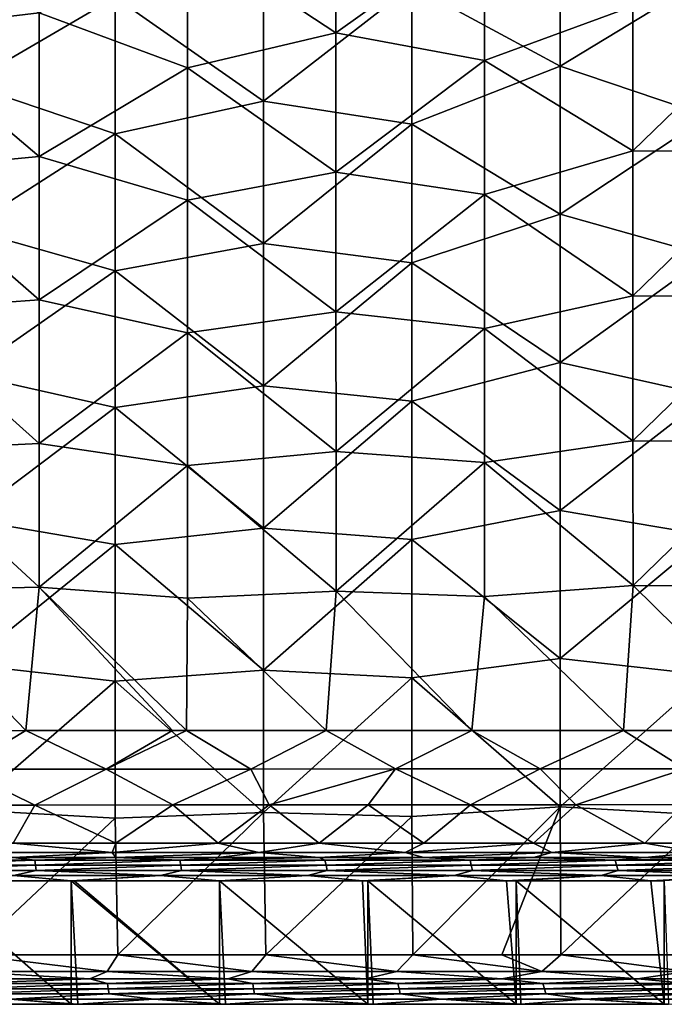
# Model space of a CAD drawing. Units: millimetres. Extents: x -70 to 70, y -84 to 152.
# Drawn here: x 7 to 20, y -58 to -38 of the extents above; entities that cross this region are included whole.
import ezdxf

# ---------------------------------------------------------------- set-up
doc = ezdxf.new("R2010")
doc.units = ezdxf.units.MM
doc.header["$LTSCALE"] = 52.148148
for name, color, linetype in [('1345', 7, 'CONTINUOUS'), ('1351', 7, 'CONTINUOUS'), ('1379', 7, 'CONTINUOUS'), ('1390', 7, 'CONTINUOUS'), ('1418', 7, 'CONTINUOUS'), ('965', 7, 'CONTINUOUS'), ('967', 7, 'CONTINUOUS'), ('972', 7, 'CONTINUOUS'), ('974', 7, 'CONTINUOUS')]:
    doc.layers.add(name, color=color, linetype=linetype)

msp = doc.modelspace()

# ---------------------------------------------------------------- linework, layer by layer
at = {"layer": '1345', "color": 7, "linetype": 'CONTINUOUS'}
for points in [[(4.405, -55.438, 11.991), (6.9, -55.388, 13.405), (7.342, -55.438, 11.992), (4.405, -55.438, 11.991)], [(6.9, -55.388, 13.405), (8.979, -55.388, 13.403), (7.342, -55.438, 11.992), (6.9, -55.388, 13.405)], [(7.342, -55.438, 11.992), (8.979, -55.388, 13.403), (10.279, -55.438, 11.992), (7.342, -55.438, 11.992)], [(8.979, -55.388, 13.403), (11.051, -55.388, 13.401), (10.279, -55.438, 11.992), (8.979, -55.388, 13.403)], [(11.051, -55.388, 13.401), (13.101, -55.389, 13.399), (10.279, -55.438, 11.992), (11.051, -55.388, 13.401)], [(10.279, -55.438, 11.992), (13.101, -55.389, 13.399), (13.216, -55.438, 11.993), (10.279, -55.438, 11.992)], [(13.101, -55.389, 13.399), (15.219, -55.389, 13.396), (13.216, -55.438, 11.993), (13.101, -55.389, 13.399)], [(13.216, -55.438, 11.993), (15.219, -55.389, 13.396), (16.153, -55.438, 11.993), (13.216, -55.438, 11.993)], [(15.219, -55.389, 13.396), (17.439, -55.389, 13.393), (16.153, -55.438, 11.993), (15.219, -55.389, 13.396)], [(16.153, -55.438, 11.993), (17.439, -55.389, 13.393), (19.09, -55.438, 11.994), (16.153, -55.438, 11.993)], [(17.439, -55.389, 13.393), (19.69, -55.389, 13.389), (19.09, -55.438, 11.994), (17.439, -55.389, 13.393)], [(19.69, -55.389, 13.389), (21.932, -55.389, 13.385), (19.09, -55.438, 11.994), (19.69, -55.389, 13.389)], [(19.09, -55.438, 11.994), (21.932, -55.389, 13.385), (22.027, -55.438, 11.994), (19.09, -55.438, 11.994)], [(4.405, -55.438, 11.991), (7.342, -55.438, 11.992), (4.412, -55.542, 8.991), (4.405, -55.438, 11.991)], [(4.412, -55.542, 8.991), (7.342, -55.438, 11.992), (7.354, -55.542, 8.991), (4.412, -55.542, 8.991)], [(4.412, -55.542, 8.991), (7.354, -55.542, 8.991), (4.419, -55.647, 5.991), (4.412, -55.542, 8.991)], [(4.419, -55.647, 5.991), (7.354, -55.542, 8.991), (7.365, -55.647, 5.991), (4.419, -55.647, 5.991)], [(7.342, -55.438, 11.992), (10.279, -55.438, 11.992), (7.354, -55.542, 8.991), (7.342, -55.438, 11.992)], [(7.354, -55.542, 8.991), (10.279, -55.438, 11.992), (10.295, -55.542, 8.992), (7.354, -55.542, 8.991)], [(7.354, -55.542, 8.991), (10.295, -55.542, 8.992), (7.365, -55.647, 5.991), (7.354, -55.542, 8.991)], [(7.365, -55.647, 5.991), (10.295, -55.542, 8.992), (10.312, -55.647, 5.991), (7.365, -55.647, 5.991)], [(10.279, -55.438, 11.992), (13.216, -55.438, 11.993), (10.295, -55.542, 8.992), (10.279, -55.438, 11.992)], [(10.295, -55.542, 8.992), (13.216, -55.438, 11.993), (13.237, -55.542, 8.992), (10.295, -55.542, 8.992)], [(10.295, -55.542, 8.992), (13.237, -55.542, 8.992), (10.312, -55.647, 5.991), (10.295, -55.542, 8.992)], [(10.312, -55.647, 5.991), (13.237, -55.542, 8.992), (13.258, -55.647, 5.992), (10.312, -55.647, 5.991)], [(13.216, -55.438, 11.993), (16.153, -55.438, 11.993), (13.237, -55.542, 8.992), (13.216, -55.438, 11.993)], [(13.237, -55.542, 8.992), (16.153, -55.438, 11.993), (16.178, -55.542, 8.993), (13.237, -55.542, 8.992)], [(13.237, -55.542, 8.992), (16.178, -55.542, 8.993), (13.258, -55.647, 5.992), (13.237, -55.542, 8.992)], [(13.258, -55.647, 5.992), (16.178, -55.542, 8.993), (16.204, -55.647, 5.992), (13.258, -55.647, 5.992)], [(16.153, -55.438, 11.993), (19.09, -55.438, 11.994), (16.178, -55.542, 8.993), (16.153, -55.438, 11.993)], [(16.178, -55.542, 8.993), (19.09, -55.438, 11.994), (19.12, -55.542, 8.993), (16.178, -55.542, 8.993)], [(16.178, -55.542, 8.993), (19.12, -55.542, 8.993), (16.204, -55.647, 5.992), (16.178, -55.542, 8.993)], [(16.204, -55.647, 5.992), (19.12, -55.542, 8.993), (19.15, -55.647, 5.992), (16.204, -55.647, 5.992)], [(19.09, -55.438, 11.994), (22.027, -55.438, 11.994), (19.12, -55.542, 8.993), (19.09, -55.438, 11.994)], [(19.12, -55.542, 8.993), (22.027, -55.438, 11.994), (22.062, -55.542, 8.993), (19.12, -55.542, 8.993)], [(19.12, -55.542, 8.993), (22.062, -55.542, 8.993), (19.15, -55.647, 5.992), (19.12, -55.542, 8.993)], [(19.15, -55.647, 5.992), (22.062, -55.542, 8.993), (22.096, -55.647, 5.993), (19.15, -55.647, 5.992)], [(6.911, -55.752, 2.998), (4.419, -55.647, 5.991), (7.365, -55.647, 5.991), (6.911, -55.752, 2.998)], [(8.075, -55.856, 0), (5.223, -55.856, 0), (6.911, -55.752, 2.998), (8.075, -55.856, 0)], [(9.885, -55.752, 2.998), (6.911, -55.752, 2.998), (7.365, -55.647, 5.991), (9.885, -55.752, 2.998)], [(9.885, -55.752, 2.998), (8.075, -55.856, 0), (6.911, -55.752, 2.998), (9.885, -55.752, 2.998)], [(9.885, -55.752, 2.998), (7.365, -55.647, 5.991), (10.312, -55.647, 5.991), (9.885, -55.752, 2.998)], [(8.14, -55.856, 0), (8.075, -55.856, 0), (9.885, -55.752, 2.998), (8.14, -55.856, 0)], [(11.078, -55.856, 0), (8.14, -55.856, 0), (9.885, -55.752, 2.998), (11.078, -55.856, 0)], [(12.859, -55.752, 2.998), (9.885, -55.752, 2.998), (10.312, -55.647, 5.991), (12.859, -55.752, 2.998)], [(12.859, -55.752, 2.998), (11.078, -55.856, 0), (9.885, -55.752, 2.998), (12.859, -55.752, 2.998)], [(12.859, -55.752, 2.998), (10.312, -55.647, 5.991), (13.258, -55.647, 5.992), (12.859, -55.752, 2.998)], [(13.976, -55.856, 0), (11.078, -55.856, 0), (12.859, -55.752, 2.998), (13.976, -55.856, 0)], [(15.834, -55.752, 2.998), (12.859, -55.752, 2.998), (13.258, -55.647, 5.992), (15.834, -55.752, 2.998)], [(15.834, -55.752, 2.998), (13.976, -55.856, 0), (12.859, -55.752, 2.998), (15.834, -55.752, 2.998)], [(15.834, -55.752, 2.998), (13.258, -55.647, 5.992), (16.204, -55.647, 5.992), (15.834, -55.752, 2.998)], [(14.081, -55.856, 0), (13.976, -55.856, 0), (15.834, -55.752, 2.998), (14.081, -55.856, 0)], [(16.894, -55.856, 0), (14.081, -55.856, 0), (15.834, -55.752, 2.998), (16.894, -55.856, 0)], [(18.808, -55.752, 2.998), (15.834, -55.752, 2.998), (16.204, -55.647, 5.992), (18.808, -55.752, 2.998)], [(18.808, -55.752, 2.998), (16.894, -55.856, 0), (15.834, -55.752, 2.998), (18.808, -55.752, 2.998)], [(18.808, -55.752, 2.998), (16.204, -55.647, 5.992), (19.15, -55.647, 5.992), (18.808, -55.752, 2.998)], [(17.084, -55.856, 0), (16.894, -55.856, 0), (18.808, -55.752, 2.998), (17.084, -55.856, 0)], [(19.812, -55.856, 0), (17.084, -55.856, 0), (18.808, -55.752, 2.998), (19.812, -55.856, 0)], [(21.782, -55.752, 2.998), (18.808, -55.752, 2.998), (19.15, -55.647, 5.992), (21.782, -55.752, 2.998)], [(21.782, -55.752, 2.998), (19.812, -55.856, 0), (18.808, -55.752, 2.998), (21.782, -55.752, 2.998)], [(21.782, -55.752, 2.998), (19.15, -55.647, 5.992), (22.096, -55.647, 5.993), (21.782, -55.752, 2.998)], [(20.087, -55.856, 0), (19.812, -55.856, 0), (21.782, -55.752, 2.998), (20.087, -55.856, 0)]]:
    msp.add_3dface(points, dxfattribs=at)
at = {"layer": '1351', "color": 7, "linetype": 'CONTINUOUS'}
for points in [[(6.017, -57.357, 15.183), (5.869, -57.693, 15.042), (8.804, -57.693, 15.041), (6.017, -57.357, 15.183)], [(9.024, -57.357, 15.181), (6.017, -57.357, 15.183), (8.804, -57.693, 15.041), (9.024, -57.357, 15.181)], [(9.024, -57.357, 15.181), (8.804, -57.693, 15.041), (11.738, -57.693, 15.039), (9.024, -57.357, 15.181)], [(12.017, -57.357, 15.179), (9.024, -57.357, 15.181), (11.738, -57.693, 15.039), (12.017, -57.357, 15.179)], [(12.017, -57.357, 15.179), (11.738, -57.693, 15.039), (14.673, -57.693, 15.036), (12.017, -57.357, 15.179)], [(14.995, -57.357, 15.176), (12.017, -57.357, 15.179), (14.673, -57.693, 15.036), (14.995, -57.357, 15.176)], [(14.995, -57.357, 15.176), (14.673, -57.693, 15.036), (17.608, -57.693, 15.032), (14.995, -57.357, 15.176)], [(16.797, -57.357, 15.174), (14.995, -57.357, 15.176), (17.608, -57.693, 15.032), (16.797, -57.357, 15.174)], [(17.989, -57.357, 15.172), (16.797, -57.357, 15.174), (17.608, -57.693, 15.032), (17.989, -57.357, 15.172)], [(17.989, -57.357, 15.172), (17.608, -57.693, 15.032), (20.542, -57.693, 15.028), (17.989, -57.357, 15.172)], [(21.002, -57.357, 15.168), (17.989, -57.357, 15.172), (20.542, -57.693, 15.028), (21.002, -57.357, 15.168)], [(5.648, -57.845, 14.701), (8.454, -57.845, 14.699), (5.869, -57.693, 15.042), (5.648, -57.845, 14.701)], [(5.869, -57.693, 15.042), (8.454, -57.845, 14.699), (8.804, -57.693, 15.041), (5.869, -57.693, 15.042)], [(8.454, -57.845, 14.699), (11.247, -57.845, 14.697), (8.804, -57.693, 15.041), (8.454, -57.845, 14.699)], [(8.804, -57.693, 15.041), (11.247, -57.845, 14.697), (11.738, -57.693, 15.039), (8.804, -57.693, 15.041)], [(11.247, -57.845, 14.697), (14.028, -57.845, 14.695), (11.738, -57.693, 15.039), (11.247, -57.845, 14.697)], [(11.738, -57.693, 15.039), (14.028, -57.845, 14.695), (14.673, -57.693, 15.036), (11.738, -57.693, 15.039)], [(14.028, -57.845, 14.695), (16.796, -57.845, 14.691), (14.673, -57.693, 15.036), (14.028, -57.845, 14.695)], [(14.673, -57.693, 15.036), (16.796, -57.845, 14.691), (17.608, -57.693, 15.032), (14.673, -57.693, 15.036)], [(16.796, -57.845, 14.691), (19.543, -57.845, 14.688), (17.608, -57.693, 15.032), (16.796, -57.845, 14.691)], [(17.608, -57.693, 15.032), (19.543, -57.845, 14.688), (20.542, -57.693, 15.028), (17.608, -57.693, 15.032)], [(19.543, -57.845, 14.688), (22.267, -57.845, 14.684), (20.542, -57.693, 15.028), (19.543, -57.845, 14.688)]]:
    msp.add_3dface(points, dxfattribs=at)
at = {"layer": '1379', "color": 7, "linetype": 'CONTINUOUS'}
for points in [[(7.34, -54.324, 13.155), (6.9, -55.093, 13.573), (4.72, -54.325, 13.156), (7.34, -54.324, 13.155)], [(8.979, -55.093, 13.572), (6.9, -55.093, 13.573), (7.34, -54.324, 13.155), (8.979, -55.093, 13.572)], [(10.137, -54.323, 13.152), (8.979, -55.093, 13.572), (7.34, -54.324, 13.155), (10.137, -54.323, 13.152)], [(11.051, -55.093, 13.57), (8.979, -55.093, 13.572), (10.137, -54.323, 13.152), (11.051, -55.093, 13.57)], [(12.086, -54.323, 13.149), (11.051, -55.093, 13.57), (10.137, -54.323, 13.152), (12.086, -54.323, 13.149)], [(13.101, -55.093, 13.568), (11.051, -55.093, 13.57), (12.086, -54.323, 13.149), (13.101, -55.093, 13.568)], [(14.092, -54.321, 13.146), (13.101, -55.093, 13.568), (12.086, -54.323, 13.149), (14.092, -54.321, 13.146)], [(15.219, -55.093, 13.565), (13.101, -55.093, 13.568), (14.092, -54.321, 13.146), (15.219, -55.093, 13.565)], [(16.165, -54.32, 13.142), (15.219, -55.093, 13.565), (14.092, -54.321, 13.146), (16.165, -54.32, 13.142)], [(17.439, -55.093, 13.561), (15.219, -55.093, 13.565), (16.165, -54.32, 13.142), (17.439, -55.093, 13.561)], [(18.297, -54.319, 13.138), (17.439, -55.093, 13.561), (16.165, -54.32, 13.142), (18.297, -54.319, 13.138)], [(19.69, -55.093, 13.558), (17.439, -55.093, 13.561), (18.297, -54.319, 13.138), (19.69, -55.093, 13.558)], [(20.479, -54.317, 13.133), (19.69, -55.093, 13.558), (18.297, -54.319, 13.138), (20.479, -54.317, 13.133)], [(21.932, -55.094, 13.553), (19.69, -55.093, 13.558), (20.479, -54.317, 13.133), (21.932, -55.094, 13.553)]]:
    msp.add_3dface(points, dxfattribs=at)
at = {"layer": '1390', "color": 7, "linetype": 'CONTINUOUS'}
for points in [[(4.088, -52.82, 12.792), (7.158, -52.819, 12.79), (5.859, -53.596, 12.875), (4.088, -52.82, 12.792)], [(5.859, -53.596, 12.875), (7.158, -52.819, 12.79), (8.788, -53.596, 12.872), (5.859, -53.596, 12.875)], [(7.158, -52.819, 12.79), (10.127, -52.819, 12.787), (8.788, -53.596, 12.872), (7.158, -52.819, 12.79)], [(10.127, -52.819, 12.787), (10.41, -52.819, 12.787), (8.788, -53.596, 12.872), (10.127, -52.819, 12.787)], [(8.788, -53.596, 12.872), (10.41, -52.819, 12.787), (11.717, -53.596, 12.869), (8.788, -53.596, 12.872)], [(10.41, -52.819, 12.787), (13.243, -52.818, 12.783), (11.717, -53.596, 12.869), (10.41, -52.819, 12.787)], [(11.717, -53.596, 12.869), (13.243, -52.818, 12.783), (14.647, -53.595, 12.865), (11.717, -53.596, 12.869)], [(13.243, -52.818, 12.783), (16.188, -52.818, 12.778), (14.647, -53.595, 12.865), (13.243, -52.818, 12.783)], [(14.647, -53.595, 12.865), (16.188, -52.818, 12.778), (17.576, -53.594, 12.86), (14.647, -53.595, 12.865)], [(16.188, -52.818, 12.778), (19.26, -52.817, 12.772), (17.576, -53.594, 12.86), (16.188, -52.818, 12.778)], [(17.576, -53.594, 12.86), (19.26, -52.817, 12.772), (20.505, -53.594, 12.853), (17.576, -53.594, 12.86)], [(19.26, -52.817, 12.772), (22.442, -52.816, 12.764), (20.505, -53.594, 12.853), (19.26, -52.817, 12.772)], [(7.34, -54.324, 13.155), (4.72, -54.325, 13.156), (5.859, -53.596, 12.875), (7.34, -54.324, 13.155)], [(7.34, -54.324, 13.155), (5.859, -53.596, 12.875), (8.788, -53.596, 12.872), (7.34, -54.324, 13.155)], [(10.137, -54.323, 13.152), (7.34, -54.324, 13.155), (8.788, -53.596, 12.872), (10.137, -54.323, 13.152)], [(10.137, -54.323, 13.152), (8.788, -53.596, 12.872), (11.717, -53.596, 12.869), (10.137, -54.323, 13.152)], [(12.086, -54.323, 13.149), (10.137, -54.323, 13.152), (11.717, -53.596, 12.869), (12.086, -54.323, 13.149)], [(12.086, -54.323, 13.149), (11.717, -53.596, 12.869), (14.647, -53.595, 12.865), (12.086, -54.323, 13.149)], [(14.092, -54.321, 13.146), (12.086, -54.323, 13.149), (14.647, -53.595, 12.865), (14.092, -54.321, 13.146)], [(16.165, -54.32, 13.142), (14.092, -54.321, 13.146), (14.647, -53.595, 12.865), (16.165, -54.32, 13.142)], [(16.165, -54.32, 13.142), (14.647, -53.595, 12.865), (17.576, -53.594, 12.86), (16.165, -54.32, 13.142)], [(18.297, -54.319, 13.138), (16.165, -54.32, 13.142), (17.576, -53.594, 12.86), (18.297, -54.319, 13.138)], [(18.297, -54.319, 13.138), (17.576, -53.594, 12.86), (20.505, -53.594, 12.853), (18.297, -54.319, 13.138)], [(20.479, -54.317, 13.133), (18.297, -54.319, 13.138), (20.505, -53.594, 12.853), (20.479, -54.317, 13.133)]]:
    msp.add_3dface(points, dxfattribs=at)
at = {"layer": '1418', "color": 7, "linetype": 'CONTINUOUS'}
for points in [[(5.937, -55.288, 13.572), (6.9, -55.093, 13.573), (8.905, -55.288, 13.57), (5.937, -55.288, 13.572)], [(6.9, -55.093, 13.573), (8.979, -55.093, 13.572), (8.905, -55.288, 13.57), (6.9, -55.093, 13.573)], [(8.979, -55.093, 13.572), (11.051, -55.093, 13.57), (8.905, -55.288, 13.57), (8.979, -55.093, 13.572)], [(8.905, -55.288, 13.57), (11.051, -55.093, 13.57), (11.874, -55.288, 13.567), (8.905, -55.288, 13.57)], [(11.051, -55.093, 13.57), (13.101, -55.093, 13.568), (11.874, -55.288, 13.567), (11.051, -55.093, 13.57)], [(11.874, -55.288, 13.567), (13.101, -55.093, 13.568), (14.842, -55.288, 13.563), (11.874, -55.288, 13.567)], [(13.101, -55.093, 13.568), (15.219, -55.093, 13.565), (14.842, -55.288, 13.563), (13.101, -55.093, 13.568)], [(15.219, -55.093, 13.565), (17.439, -55.093, 13.561), (14.842, -55.288, 13.563), (15.219, -55.093, 13.565)], [(14.842, -55.288, 13.563), (17.439, -55.093, 13.561), (17.811, -55.288, 13.559), (14.842, -55.288, 13.563)], [(17.439, -55.093, 13.561), (19.69, -55.093, 13.558), (17.811, -55.288, 13.559), (17.439, -55.093, 13.561)], [(17.811, -55.288, 13.559), (19.69, -55.093, 13.558), (20.779, -55.288, 13.554), (17.811, -55.288, 13.559)], [(19.69, -55.093, 13.558), (21.932, -55.094, 13.553), (20.779, -55.288, 13.554), (19.69, -55.093, 13.558)], [(6.9, -55.388, 13.405), (5.937, -55.288, 13.572), (8.905, -55.288, 13.57), (6.9, -55.388, 13.405)], [(8.979, -55.388, 13.403), (6.9, -55.388, 13.405), (8.905, -55.288, 13.57), (8.979, -55.388, 13.403)], [(8.979, -55.388, 13.403), (8.905, -55.288, 13.57), (11.874, -55.288, 13.567), (8.979, -55.388, 13.403)], [(11.051, -55.388, 13.401), (8.979, -55.388, 13.403), (11.874, -55.288, 13.567), (11.051, -55.388, 13.401)], [(13.101, -55.389, 13.399), (11.051, -55.388, 13.401), (11.874, -55.288, 13.567), (13.101, -55.389, 13.399)], [(13.101, -55.389, 13.399), (11.874, -55.288, 13.567), (14.842, -55.288, 13.563), (13.101, -55.389, 13.399)], [(15.219, -55.389, 13.396), (13.101, -55.389, 13.399), (14.842, -55.288, 13.563), (15.219, -55.389, 13.396)], [(15.219, -55.389, 13.396), (14.842, -55.288, 13.563), (17.811, -55.288, 13.559), (15.219, -55.389, 13.396)], [(17.439, -55.389, 13.393), (15.219, -55.389, 13.396), (17.811, -55.288, 13.559), (17.439, -55.389, 13.393)], [(19.69, -55.389, 13.389), (17.439, -55.389, 13.393), (17.811, -55.288, 13.559), (19.69, -55.389, 13.389)], [(19.69, -55.389, 13.389), (17.811, -55.288, 13.559), (20.779, -55.288, 13.554), (19.69, -55.389, 13.389)], [(21.932, -55.389, 13.385), (19.69, -55.389, 13.389), (20.779, -55.288, 13.554), (21.932, -55.389, 13.385)]]:
    msp.add_3dface(points, dxfattribs=at)
at = {"layer": '965', "color": 7, "linetype": 'CONTINUOUS'}
for points in [[(17.976, -36.373, 15.611), (14.974, -37.744, 15.598), (17.976, -39.371, 15.554), (17.976, -36.373, 15.611)], [(17.976, -36.373, 15.611), (17.976, -39.371, 15.554), (20.978, -37.548, 15.574), (17.976, -36.373, 15.611)], [(5.967, -36.787, 15.641), (5.967, -39.726, 15.582), (8.969, -37.971, 15.612), (5.967, -36.787, 15.641)], [(11.971, -37.199, 15.619), (8.969, -37.971, 15.612), (11.971, -40.079, 15.562), (11.971, -37.199, 15.619)], [(11.971, -37.199, 15.619), (11.971, -40.079, 15.562), (14.974, -37.744, 15.598), (11.971, -37.199, 15.619)], [(20.978, -37.548, 15.574), (17.976, -39.371, 15.554), (20.978, -40.378, 15.521), (20.978, -37.548, 15.574)], [(14.974, -37.744, 15.598), (11.971, -40.079, 15.562), (14.974, -40.546, 15.543), (14.974, -37.744, 15.598)], [(14.974, -37.744, 15.598), (14.974, -40.546, 15.543), (17.976, -39.371, 15.554), (14.974, -37.744, 15.598)], [(8.969, -37.971, 15.612), (5.967, -39.726, 15.582), (8.969, -40.741, 15.556), (8.969, -37.971, 15.612)], [(8.969, -37.971, 15.612), (8.969, -40.741, 15.556), (11.971, -40.079, 15.562), (8.969, -37.971, 15.612)], [(17.976, -39.371, 15.554), (14.974, -40.546, 15.543), (17.976, -42.368, 15.496), (17.976, -39.371, 15.554)], [(17.976, -39.371, 15.554), (17.976, -42.368, 15.496), (20.978, -40.378, 15.521), (17.976, -39.371, 15.554)], [(5.967, -39.726, 15.582), (5.967, -42.664, 15.521), (8.969, -40.741, 15.556), (5.967, -39.726, 15.582)], [(11.971, -40.079, 15.562), (8.969, -40.741, 15.556), (11.971, -42.959, 15.503), (11.971, -40.079, 15.562)], [(11.971, -40.079, 15.562), (11.971, -42.959, 15.503), (14.974, -40.546, 15.543), (11.971, -40.079, 15.562)], [(20.978, -40.378, 15.521), (17.976, -42.368, 15.496), (20.978, -43.208, 15.467), (20.978, -40.378, 15.521)], [(14.974, -40.546, 15.543), (11.971, -42.959, 15.503), (14.974, -43.348, 15.486), (14.974, -40.546, 15.543)], [(14.974, -40.546, 15.543), (14.974, -43.348, 15.486), (17.976, -42.368, 15.496), (14.974, -40.546, 15.543)], [(8.969, -40.741, 15.556), (5.967, -42.664, 15.521), (8.969, -43.51, 15.498), (8.969, -40.741, 15.556)], [(8.969, -40.741, 15.556), (8.969, -43.51, 15.498), (11.971, -42.959, 15.503), (8.969, -40.741, 15.556)], [(17.976, -42.368, 15.496), (14.974, -43.348, 15.486), (17.976, -45.366, 15.435), (17.976, -42.368, 15.496)], [(17.976, -42.368, 15.496), (17.976, -45.366, 15.435), (20.978, -43.208, 15.467), (17.976, -42.368, 15.496)], [(5.967, -42.664, 15.521), (5.967, -45.603, 15.457), (8.969, -43.51, 15.498), (5.967, -42.664, 15.521)], [(11.971, -42.959, 15.503), (8.969, -43.51, 15.498), (11.971, -45.838, 15.442), (11.971, -42.959, 15.503)], [(11.971, -42.959, 15.503), (11.971, -45.838, 15.442), (14.974, -43.348, 15.486), (11.971, -42.959, 15.503)], [(20.978, -43.208, 15.467), (17.976, -45.366, 15.435), (20.978, -46.038, 15.411), (20.978, -43.208, 15.467)], [(14.974, -43.348, 15.486), (11.971, -45.838, 15.442), (14.974, -46.15, 15.428), (14.974, -43.348, 15.486)], [(14.974, -43.348, 15.486), (14.974, -46.15, 15.428), (17.976, -45.366, 15.435), (14.974, -43.348, 15.486)], [(8.969, -43.51, 15.498), (5.967, -45.603, 15.457), (8.969, -46.28, 15.438), (8.969, -43.51, 15.498)], [(8.969, -43.51, 15.498), (8.969, -46.28, 15.438), (11.971, -45.838, 15.442), (8.969, -43.51, 15.498)], [(17.976, -45.366, 15.435), (14.974, -46.15, 15.428), (17.976, -48.364, 15.372), (17.976, -45.366, 15.435)], [(17.976, -45.366, 15.435), (17.976, -48.364, 15.372), (20.978, -46.038, 15.411), (17.976, -45.366, 15.435)], [(5.967, -45.603, 15.457), (5.967, -48.541, 15.392), (8.969, -46.28, 15.438), (5.967, -45.603, 15.457)], [(11.971, -45.838, 15.442), (8.969, -46.28, 15.438), (11.971, -48.718, 15.379), (11.971, -45.838, 15.442)], [(11.971, -45.838, 15.442), (11.971, -48.718, 15.379), (14.974, -46.15, 15.428), (11.971, -45.838, 15.442)], [(14.974, -46.15, 15.428), (11.971, -48.718, 15.379), (14.974, -48.952, 15.368), (14.974, -46.15, 15.428)], [(14.974, -46.15, 15.428), (14.974, -48.952, 15.368), (17.976, -48.364, 15.372), (14.974, -46.15, 15.428)], [(20.978, -46.038, 15.411), (17.976, -48.364, 15.372), (20.978, -48.867, 15.353), (20.978, -46.038, 15.411)], [(8.969, -46.28, 15.438), (5.967, -48.541, 15.392), (8.969, -49.049, 15.377), (8.969, -46.28, 15.438)], [(8.969, -46.28, 15.438), (8.969, -49.049, 15.377), (11.971, -48.718, 15.379), (8.969, -46.28, 15.438)], [(17.976, -48.364, 15.372), (14.974, -48.952, 15.368), (17.976, -51.361, 15.308), (17.976, -48.364, 15.372)], [(17.976, -48.364, 15.372), (17.976, -51.361, 15.308), (20.978, -48.867, 15.353), (17.976, -48.364, 15.372)], [(5.967, -48.541, 15.392), (5.967, -51.48, 15.324), (8.969, -49.049, 15.377), (5.967, -48.541, 15.392)], [(11.971, -48.718, 15.379), (8.969, -49.049, 15.377), (11.971, -51.598, 15.314), (11.971, -48.718, 15.379)], [(11.971, -48.718, 15.379), (11.971, -51.598, 15.314), (14.974, -48.952, 15.368), (11.971, -48.718, 15.379)], [(14.974, -48.952, 15.368), (11.971, -51.598, 15.314), (14.974, -51.753, 15.306), (14.974, -48.952, 15.368)], [(14.974, -48.952, 15.368), (14.974, -51.753, 15.306), (17.976, -51.361, 15.308), (14.974, -48.952, 15.368)], [(20.978, -48.867, 15.353), (17.976, -51.361, 15.308), (20.978, -51.697, 15.293), (20.978, -48.867, 15.353)], [(8.969, -49.049, 15.377), (5.967, -51.48, 15.324), (8.969, -51.818, 15.313), (8.969, -49.049, 15.377)], [(8.969, -49.049, 15.377), (8.969, -51.818, 15.313), (11.971, -51.598, 15.314), (8.969, -49.049, 15.377)], [(17.976, -51.361, 15.308), (14.974, -51.753, 15.306), (17.976, -54.359, 15.241), (17.976, -51.361, 15.308)], [(17.976, -51.361, 15.308), (17.976, -54.359, 15.241), (20.978, -51.697, 15.293), (17.976, -51.361, 15.308)], [(5.967, -51.48, 15.324), (5.967, -54.419, 15.255), (8.969, -51.818, 15.313), (5.967, -51.48, 15.324)], [(11.971, -51.598, 15.314), (8.969, -51.818, 15.313), (11.971, -54.477, 15.248), (11.971, -51.598, 15.314)], [(11.971, -51.598, 15.314), (11.971, -54.477, 15.248), (14.974, -51.753, 15.306), (11.971, -51.598, 15.314)], [(14.974, -51.753, 15.306), (11.971, -54.477, 15.248), (14.974, -54.555, 15.242), (14.974, -51.753, 15.306)], [(14.974, -51.753, 15.306), (14.974, -54.555, 15.242), (17.976, -54.359, 15.241), (14.974, -51.753, 15.306)], [(20.978, -51.697, 15.293), (17.976, -54.359, 15.241), (20.978, -54.527, 15.231), (20.978, -51.697, 15.293)], [(8.969, -51.818, 15.313), (5.967, -54.419, 15.255), (8.969, -54.588, 15.248), (8.969, -51.818, 15.313)], [(8.969, -51.818, 15.313), (8.969, -54.588, 15.248), (11.971, -54.477, 15.248), (8.969, -51.818, 15.313)], [(14.974, -54.555, 15.242), (14.995, -57.357, 15.176), (17.976, -54.359, 15.241), (14.974, -54.555, 15.242)], [(14.995, -57.357, 15.176), (16.797, -57.357, 15.174), (17.976, -54.359, 15.241), (14.995, -57.357, 15.176)], [(17.976, -54.359, 15.241), (16.797, -57.357, 15.174), (17.989, -57.357, 15.172), (17.976, -54.359, 15.241)], [(17.976, -54.359, 15.241), (17.989, -57.357, 15.172), (20.978, -54.527, 15.231), (17.976, -54.359, 15.241)], [(5.967, -54.419, 15.255), (6.017, -57.357, 15.183), (8.969, -54.588, 15.248), (5.967, -54.419, 15.255)], [(6.017, -57.357, 15.183), (9.024, -57.357, 15.181), (8.969, -54.588, 15.248), (6.017, -57.357, 15.183)], [(8.969, -54.588, 15.248), (9.024, -57.357, 15.181), (11.971, -54.477, 15.248), (8.969, -54.588, 15.248)], [(9.024, -57.357, 15.181), (12.017, -57.357, 15.179), (11.971, -54.477, 15.248), (9.024, -57.357, 15.181)], [(11.971, -54.477, 15.248), (12.017, -57.357, 15.179), (14.974, -54.555, 15.242), (11.971, -54.477, 15.248)], [(12.017, -57.357, 15.179), (14.995, -57.357, 15.176), (14.974, -54.555, 15.242), (12.017, -57.357, 15.179)], [(17.989, -57.357, 15.172), (21.002, -57.357, 15.168), (20.978, -54.527, 15.231), (17.989, -57.357, 15.172)]]:
    msp.add_3dface(points, dxfattribs=at)
at = {"layer": '967', "color": 7, "linetype": 'CONTINUOUS'}
for points in [[(4.422, -35.814, 13.162), (7.427, -38.289, 13.108), (4.422, -38.648, 13.105), (4.422, -35.814, 13.162)], [(13.437, -35.867, 13.139), (13.438, -38.692, 13.084), (10.432, -36.716, 13.132), (13.437, -35.867, 13.139)], [(13.437, -35.867, 13.139), (16.442, -36.546, 13.114), (13.438, -38.692, 13.084), (13.437, -35.867, 13.139)], [(16.442, -36.546, 13.114), (16.443, -39.257, 13.062), (13.438, -38.692, 13.084), (16.442, -36.546, 13.114)], [(16.442, -36.546, 13.114), (19.448, -38.152, 13.07), (16.443, -39.257, 13.062), (16.442, -36.546, 13.114)], [(10.432, -36.716, 13.132), (10.433, -39.4, 13.079), (7.427, -38.289, 13.108), (10.432, -36.716, 13.132)], [(10.432, -36.716, 13.132), (13.438, -38.692, 13.084), (10.433, -39.4, 13.079), (10.432, -36.716, 13.132)], [(19.448, -38.152, 13.07), (19.449, -41.085, 13.014), (16.443, -39.257, 13.062), (19.448, -38.152, 13.07)], [(19.448, -38.152, 13.07), (22.453, -38.173, 13.054), (19.449, -41.085, 13.014), (19.448, -38.152, 13.07)], [(22.453, -38.173, 13.054), (22.454, -41.101, 12.999), (19.449, -41.085, 13.014), (22.453, -38.173, 13.054)], [(7.427, -38.289, 13.108), (7.428, -41.195, 13.048), (4.422, -38.648, 13.105), (7.427, -38.289, 13.108)], [(7.427, -38.289, 13.108), (10.433, -39.4, 13.079), (7.428, -41.195, 13.048), (7.427, -38.289, 13.108)], [(4.422, -38.648, 13.105), (7.428, -41.195, 13.048), (4.423, -41.483, 13.046), (4.422, -38.648, 13.105)], [(13.438, -38.692, 13.084), (13.438, -41.517, 13.028), (10.433, -39.4, 13.079), (13.438, -38.692, 13.084)], [(13.438, -38.692, 13.084), (16.443, -39.257, 13.062), (13.438, -41.517, 13.028), (13.438, -38.692, 13.084)], [(16.443, -39.257, 13.062), (16.444, -41.969, 13.009), (13.438, -41.517, 13.028), (16.443, -39.257, 13.062)], [(16.443, -39.257, 13.062), (19.449, -41.085, 13.014), (16.444, -41.969, 13.009), (16.443, -39.257, 13.062)], [(10.433, -39.4, 13.079), (10.433, -42.084, 13.024), (7.428, -41.195, 13.048), (10.433, -39.4, 13.079)], [(10.433, -39.4, 13.079), (13.438, -41.517, 13.028), (10.433, -42.084, 13.024), (10.433, -39.4, 13.079)], [(7.428, -41.195, 13.048), (7.428, -44.101, 12.987), (4.423, -41.483, 13.046), (7.428, -41.195, 13.048)], [(7.428, -41.195, 13.048), (10.433, -42.084, 13.024), (7.428, -44.101, 12.987), (7.428, -41.195, 13.048)], [(19.449, -41.085, 13.014), (19.45, -44.018, 12.956), (16.444, -41.969, 13.009), (19.449, -41.085, 13.014)], [(19.449, -41.085, 13.014), (22.454, -41.101, 12.999), (19.45, -44.018, 12.956), (19.449, -41.085, 13.014)], [(22.454, -41.101, 12.999), (22.455, -44.03, 12.943), (19.45, -44.018, 12.956), (22.454, -41.101, 12.999)], [(4.423, -41.483, 13.046), (7.428, -44.101, 12.987), (4.423, -44.317, 12.986), (4.423, -41.483, 13.046)], [(13.438, -41.517, 13.028), (13.439, -44.342, 12.969), (10.433, -42.084, 13.024), (13.438, -41.517, 13.028)], [(13.438, -41.517, 13.028), (16.444, -41.969, 13.009), (13.439, -44.342, 12.969), (13.438, -41.517, 13.028)], [(16.444, -41.969, 13.009), (16.445, -44.681, 12.953), (13.439, -44.342, 12.969), (16.444, -41.969, 13.009)], [(16.444, -41.969, 13.009), (19.45, -44.018, 12.956), (16.445, -44.681, 12.953), (16.444, -41.969, 13.009)], [(10.433, -42.084, 13.024), (10.434, -44.768, 12.967), (7.428, -44.101, 12.987), (10.433, -42.084, 13.024)], [(10.433, -42.084, 13.024), (13.439, -44.342, 12.969), (10.434, -44.768, 12.967), (10.433, -42.084, 13.024)], [(19.45, -44.018, 12.956), (19.451, -46.951, 12.896), (16.445, -44.681, 12.953), (19.45, -44.018, 12.956)], [(19.45, -44.018, 12.956), (22.455, -44.03, 12.943), (19.451, -46.951, 12.896), (19.45, -44.018, 12.956)], [(22.455, -44.03, 12.943), (22.457, -46.959, 12.885), (19.451, -46.951, 12.896), (22.455, -44.03, 12.943)], [(7.428, -44.101, 12.987), (7.429, -47.007, 12.923), (4.423, -44.317, 12.986), (7.428, -44.101, 12.987)], [(7.428, -44.101, 12.987), (10.434, -44.768, 12.967), (7.429, -47.007, 12.923), (7.428, -44.101, 12.987)], [(4.423, -44.317, 12.986), (7.429, -47.007, 12.923), (4.423, -47.151, 12.923), (4.423, -44.317, 12.986)], [(13.439, -44.342, 12.969), (13.44, -47.167, 12.909), (10.434, -44.768, 12.967), (13.439, -44.342, 12.969)], [(13.439, -44.342, 12.969), (16.445, -44.681, 12.953), (13.44, -47.167, 12.909), (13.439, -44.342, 12.969)], [(10.434, -44.768, 12.967), (10.435, -47.451, 12.909), (7.429, -47.007, 12.923), (10.434, -44.768, 12.967)], [(10.434, -44.768, 12.967), (13.44, -47.167, 12.909), (10.435, -47.451, 12.909), (10.434, -44.768, 12.967)], [(16.445, -44.681, 12.953), (16.446, -47.393, 12.896), (13.44, -47.167, 12.909), (16.445, -44.681, 12.953)], [(16.445, -44.681, 12.953), (19.451, -46.951, 12.896), (16.446, -47.393, 12.896), (16.445, -44.681, 12.953)], [(7.429, -47.007, 12.923), (7.429, -49.913, 12.858), (4.423, -47.151, 12.923), (7.429, -47.007, 12.923)], [(7.429, -47.007, 12.923), (10.435, -47.451, 12.909), (7.429, -49.913, 12.858), (7.429, -47.007, 12.923)], [(19.451, -46.951, 12.896), (19.453, -49.884, 12.835), (16.446, -47.393, 12.896), (19.451, -46.951, 12.896)], [(19.451, -46.951, 12.896), (22.457, -46.959, 12.885), (19.453, -49.884, 12.835), (19.451, -46.951, 12.896)], [(22.457, -46.959, 12.885), (22.458, -49.888, 12.825), (19.453, -49.884, 12.835), (22.457, -46.959, 12.885)], [(4.423, -47.151, 12.923), (7.429, -49.913, 12.858), (4.423, -49.985, 12.859), (4.423, -47.151, 12.923)], [(13.44, -47.167, 12.909), (13.441, -49.993, 12.847), (10.435, -47.451, 12.909), (13.44, -47.167, 12.909)], [(13.44, -47.167, 12.909), (16.446, -47.393, 12.896), (13.441, -49.993, 12.847), (13.44, -47.167, 12.909)], [(16.446, -47.393, 12.896), (16.447, -50.105, 12.838), (13.441, -49.993, 12.847), (16.446, -47.393, 12.896)], [(16.446, -47.393, 12.896), (19.453, -49.884, 12.835), (16.447, -50.105, 12.838), (16.446, -47.393, 12.896)], [(10.435, -47.451, 12.909), (10.435, -50.135, 12.849), (7.429, -49.913, 12.858), (10.435, -47.451, 12.909)], [(10.435, -47.451, 12.909), (13.441, -49.993, 12.847), (10.435, -50.135, 12.849), (10.435, -47.451, 12.909)], [(4.423, -49.985, 12.859), (7.158, -52.819, 12.79), (4.088, -52.82, 12.792), (4.423, -49.985, 12.859)], [(7.429, -49.913, 12.858), (7.158, -52.819, 12.79), (4.423, -49.985, 12.859), (7.429, -49.913, 12.858)], [(7.158, -52.819, 12.79), (7.429, -49.913, 12.858), (10.127, -52.819, 12.787), (7.158, -52.819, 12.79)], [(10.435, -50.135, 12.849), (10.41, -52.819, 12.787), (7.429, -49.913, 12.858), (10.435, -50.135, 12.849)], [(7.429, -49.913, 12.858), (10.41, -52.819, 12.787), (10.127, -52.819, 12.787), (7.429, -49.913, 12.858)], [(13.441, -49.993, 12.847), (13.243, -52.818, 12.783), (10.435, -50.135, 12.849), (13.441, -49.993, 12.847)], [(13.441, -49.993, 12.847), (16.188, -52.818, 12.778), (13.243, -52.818, 12.783), (13.441, -49.993, 12.847)], [(16.447, -50.105, 12.838), (16.188, -52.818, 12.778), (13.441, -49.993, 12.847), (16.447, -50.105, 12.838)], [(19.453, -49.884, 12.835), (19.26, -52.817, 12.772), (16.447, -50.105, 12.838), (19.453, -49.884, 12.835)], [(19.453, -49.884, 12.835), (22.442, -52.816, 12.764), (19.26, -52.817, 12.772), (19.453, -49.884, 12.835)], [(22.458, -49.888, 12.825), (22.442, -52.816, 12.764), (19.453, -49.884, 12.835), (22.458, -49.888, 12.825)], [(10.435, -50.135, 12.849), (13.243, -52.818, 12.783), (10.41, -52.819, 12.787), (10.435, -50.135, 12.849)], [(16.447, -50.105, 12.838), (19.26, -52.817, 12.772), (16.188, -52.818, 12.778), (16.447, -50.105, 12.838)]]:
    msp.add_3dface(points, dxfattribs=at)
at = {"layer": '972', "color": 7, "linetype": 'CONTINUOUS'}
for points in [[(5.648, -57.845, 14.701), (5.877, -57.939, 12.002), (8.454, -57.845, 14.699), (5.648, -57.845, 14.701)], [(5.877, -57.939, 12.002), (8.815, -57.939, 12.001), (8.454, -57.845, 14.699), (5.877, -57.939, 12.002)], [(5.877, -57.939, 12.002), (5.886, -58.044, 9), (8.815, -57.939, 12.001), (5.877, -57.939, 12.002)], [(5.886, -58.044, 9), (8.829, -58.044, 9), (8.815, -57.939, 12.001), (5.886, -58.044, 9)], [(8.454, -57.845, 14.699), (8.815, -57.939, 12.001), (11.247, -57.845, 14.697), (8.454, -57.845, 14.699)], [(8.815, -57.939, 12.001), (11.754, -57.939, 12.001), (11.247, -57.845, 14.697), (8.815, -57.939, 12.001)], [(8.815, -57.939, 12.001), (8.829, -58.044, 9), (11.754, -57.939, 12.001), (8.815, -57.939, 12.001)], [(8.829, -58.044, 9), (11.772, -58.044, 9), (11.754, -57.939, 12.001), (8.829, -58.044, 9)], [(11.247, -57.845, 14.697), (11.754, -57.939, 12.001), (14.028, -57.845, 14.695), (11.247, -57.845, 14.697)], [(11.754, -57.939, 12.001), (14.692, -57.939, 12.001), (14.028, -57.845, 14.695), (11.754, -57.939, 12.001)], [(11.754, -57.939, 12.001), (11.772, -58.044, 9), (14.692, -57.939, 12.001), (11.754, -57.939, 12.001)], [(11.772, -58.044, 9), (14.715, -58.044, 9), (14.692, -57.939, 12.001), (11.772, -58.044, 9)], [(14.028, -57.845, 14.695), (14.692, -57.939, 12.001), (16.796, -57.845, 14.691), (14.028, -57.845, 14.695)], [(14.692, -57.939, 12.001), (17.63, -57.939, 12.001), (16.796, -57.845, 14.691), (14.692, -57.939, 12.001)], [(14.692, -57.939, 12.001), (14.715, -58.044, 9), (17.63, -57.939, 12.001), (14.692, -57.939, 12.001)], [(14.715, -58.044, 9), (17.658, -58.044, 9), (17.63, -57.939, 12.001), (14.715, -58.044, 9)], [(16.796, -57.845, 14.691), (17.63, -57.939, 12.001), (19.543, -57.845, 14.688), (16.796, -57.845, 14.691)], [(17.63, -57.939, 12.001), (20.569, -57.939, 12.001), (19.543, -57.845, 14.688), (17.63, -57.939, 12.001)], [(17.63, -57.939, 12.001), (17.658, -58.044, 9), (20.569, -57.939, 12.001), (17.63, -57.939, 12.001)], [(17.658, -58.044, 9), (20.601, -58.044, 9), (20.569, -57.939, 12.001), (17.658, -58.044, 9)], [(19.543, -57.845, 14.688), (20.569, -57.939, 12.001), (22.267, -57.845, 14.684), (19.543, -57.845, 14.688)], [(5.886, -58.044, 9), (5.895, -58.148, 5.999), (8.829, -58.044, 9), (5.886, -58.044, 9)], [(5.895, -58.148, 5.999), (8.843, -58.148, 5.999), (8.829, -58.044, 9), (5.895, -58.148, 5.999)], [(5.895, -58.148, 5.999), (6.844, -58.253, 2.998), (8.843, -58.148, 5.999), (5.895, -58.148, 5.999)], [(6.844, -58.253, 2.998), (9.751, -58.253, 2.998), (8.843, -58.148, 5.999), (6.844, -58.253, 2.998)], [(8.829, -58.044, 9), (8.843, -58.148, 5.999), (11.772, -58.044, 9), (8.829, -58.044, 9)], [(8.843, -58.148, 5.999), (11.79, -58.148, 5.999), (11.772, -58.044, 9), (8.843, -58.148, 5.999)], [(8.843, -58.148, 5.999), (9.751, -58.253, 2.998), (11.79, -58.148, 5.999), (8.843, -58.148, 5.999)], [(9.751, -58.253, 2.998), (12.659, -58.253, 2.998), (11.79, -58.148, 5.999), (9.751, -58.253, 2.998)], [(11.772, -58.044, 9), (11.79, -58.148, 5.999), (14.715, -58.044, 9), (11.772, -58.044, 9)], [(11.79, -58.148, 5.999), (14.737, -58.148, 5.999), (14.715, -58.044, 9), (11.79, -58.148, 5.999)], [(11.79, -58.148, 5.999), (12.659, -58.253, 2.998), (14.737, -58.148, 5.999), (11.79, -58.148, 5.999)], [(12.659, -58.253, 2.998), (15.566, -58.253, 2.998), (14.737, -58.148, 5.999), (12.659, -58.253, 2.998)], [(14.715, -58.044, 9), (14.737, -58.148, 5.999), (17.658, -58.044, 9), (14.715, -58.044, 9)], [(14.737, -58.148, 5.999), (17.685, -58.148, 5.999), (17.658, -58.044, 9), (14.737, -58.148, 5.999)], [(14.737, -58.148, 5.999), (15.566, -58.253, 2.998), (17.685, -58.148, 5.999), (14.737, -58.148, 5.999)], [(15.566, -58.253, 2.998), (18.473, -58.253, 2.998), (17.685, -58.148, 5.999), (15.566, -58.253, 2.998)], [(17.658, -58.044, 9), (17.685, -58.148, 5.999), (20.601, -58.044, 9), (17.658, -58.044, 9)], [(17.685, -58.148, 5.999), (20.632, -58.148, 5.999), (20.601, -58.044, 9), (17.685, -58.148, 5.999)], [(17.685, -58.148, 5.999), (18.473, -58.253, 2.998), (20.632, -58.148, 5.999), (17.685, -58.148, 5.999)], [(18.473, -58.253, 2.998), (21.38, -58.253, 2.998), (20.632, -58.148, 5.999), (18.473, -58.253, 2.998)], [(5.223, -58.358, 0), (8.075, -58.358, 0), (6.844, -58.253, 2.998), (5.223, -58.358, 0)], [(8.075, -58.358, 0), (8.212, -58.358, 0), (6.844, -58.253, 2.998), (8.075, -58.358, 0)], [(6.844, -58.253, 2.998), (8.212, -58.358, 0), (9.751, -58.253, 2.998), (6.844, -58.253, 2.998)], [(8.212, -58.358, 0), (11.078, -58.358, 0), (9.751, -58.253, 2.998), (8.212, -58.358, 0)], [(11.078, -58.358, 0), (11.201, -58.358, 0), (9.751, -58.253, 2.998), (11.078, -58.358, 0)], [(9.751, -58.253, 2.998), (11.201, -58.358, 0), (12.659, -58.253, 2.998), (9.751, -58.253, 2.998)], [(11.201, -58.358, 0), (14.081, -58.358, 0), (12.659, -58.253, 2.998), (11.201, -58.358, 0)], [(14.081, -58.358, 0), (14.191, -58.358, 0), (12.659, -58.253, 2.998), (14.081, -58.358, 0)], [(12.659, -58.253, 2.998), (14.191, -58.358, 0), (15.566, -58.253, 2.998), (12.659, -58.253, 2.998)], [(14.191, -58.358, 0), (17.084, -58.358, 0), (15.566, -58.253, 2.998), (14.191, -58.358, 0)], [(17.084, -58.358, 0), (17.18, -58.358, 0), (15.566, -58.253, 2.998), (17.084, -58.358, 0)], [(15.566, -58.253, 2.998), (17.18, -58.358, 0), (18.473, -58.253, 2.998), (15.566, -58.253, 2.998)], [(17.18, -58.358, 0), (20.087, -58.358, 0), (18.473, -58.253, 2.998), (17.18, -58.358, 0)], [(20.087, -58.358, 0), (20.17, -58.358, 0), (18.473, -58.253, 2.998), (20.087, -58.358, 0)], [(18.473, -58.253, 2.998), (20.17, -58.358, 0), (21.38, -58.253, 2.998), (18.473, -58.253, 2.998)]]:
    msp.add_3dface(points, dxfattribs=at)
at = {"layer": '974', "color": 7, "linetype": 'CONTINUOUS'}
for points in [[(8.075, -58.358, 0), (5.223, -58.358, 0), (5.223, -55.856, 0), (8.075, -58.358, 0)], [(8.075, -58.358, 0), (5.223, -55.856, 0), (8.075, -55.856, 0), (8.075, -58.358, 0)], [(11.078, -58.358, 0), (8.212, -58.358, 0), (8.075, -55.856, 0), (11.078, -58.358, 0)], [(11.078, -58.358, 0), (8.075, -55.856, 0), (8.14, -55.856, 0), (11.078, -58.358, 0)], [(8.212, -58.358, 0), (8.075, -58.358, 0), (8.075, -55.856, 0), (8.212, -58.358, 0)], [(11.078, -58.358, 0), (8.14, -55.856, 0), (11.078, -55.856, 0), (11.078, -58.358, 0)], [(14.081, -58.358, 0), (11.201, -58.358, 0), (11.078, -55.856, 0), (14.081, -58.358, 0)], [(14.081, -58.358, 0), (11.078, -55.856, 0), (13.976, -55.856, 0), (14.081, -58.358, 0)], [(11.201, -58.358, 0), (11.078, -58.358, 0), (11.078, -55.856, 0), (11.201, -58.358, 0)], [(14.081, -58.358, 0), (13.976, -55.856, 0), (14.081, -55.856, 0), (14.081, -58.358, 0)], [(17.084, -58.358, 0), (14.191, -58.358, 0), (14.081, -55.856, 0), (17.084, -58.358, 0)], [(17.084, -58.358, 0), (14.081, -55.856, 0), (16.894, -55.856, 0), (17.084, -58.358, 0)], [(14.191, -58.358, 0), (14.081, -58.358, 0), (14.081, -55.856, 0), (14.191, -58.358, 0)], [(17.084, -58.358, 0), (16.894, -55.856, 0), (17.084, -55.856, 0), (17.084, -58.358, 0)], [(20.087, -58.358, 0), (17.18, -58.358, 0), (17.084, -55.856, 0), (20.087, -58.358, 0)], [(20.087, -58.358, 0), (17.084, -55.856, 0), (19.812, -55.856, 0), (20.087, -58.358, 0)], [(17.18, -58.358, 0), (17.084, -58.358, 0), (17.084, -55.856, 0), (17.18, -58.358, 0)], [(20.087, -58.358, 0), (19.812, -55.856, 0), (20.087, -55.856, 0), (20.087, -58.358, 0)], [(20.17, -58.358, 0), (20.087, -58.358, 0), (20.087, -55.856, 0), (20.17, -58.358, 0)]]:
    msp.add_3dface(points, dxfattribs=at)

doc.saveas('drawing.dxf')
